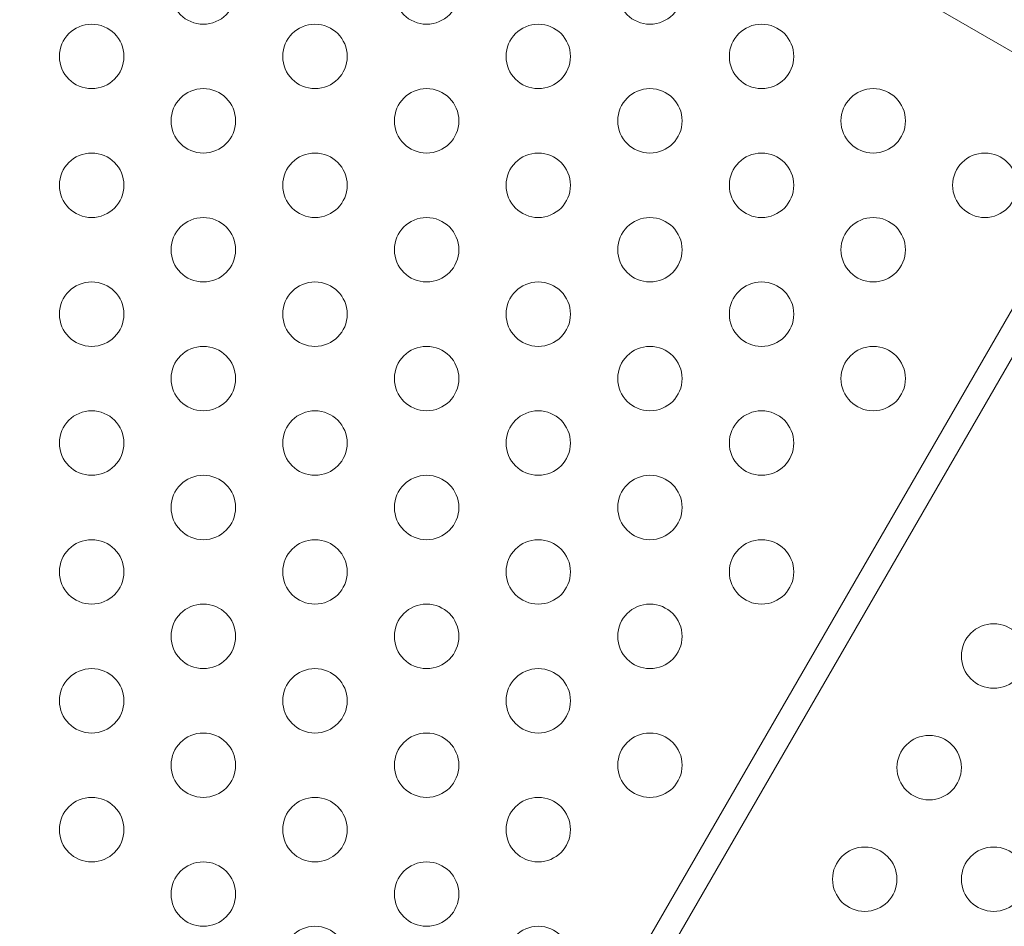
# Model space of a CAD drawing. Extents: x -747 to 146, y -450 to 103.
# Drawn here: x -362 to -354, y -218 to -211 of the extents above; entities that cross this region are included whole.
import ezdxf

# ---------------------------------------------------------------- set-up
doc = ezdxf.new("R2010")
doc.units = 0
doc.header["$MEASUREMENT"] = 0
doc.header["$PDMODE"] = 68
doc.header["$PDSIZE"] = 5
doc.styles.get("Standard").update_dxf_attribs({"font": 'Helvetica LT 57 Condensed_0.ttf'})
doc.dimstyles.new('FEET-METERS', dxfattribs={"dimtxt": 12, "dimasz": 7, "dimexe": 3, "dimexo": 3, "dimgap": 3, "dimtad": 0, "dimdec": 1, "dimzin": 3, "dimdsep": 46, "dimlunit": 4, "dimtxsty": 'Standard', "dimcen": 0.09, "dimadec": 0, "dimazin": 0, "dimtfac": 2, "dimtdec": 1, "dimtofl": 0, "dimtmove": 0, "dimatfit": 3, "dimfxl": 1, "dimfrac": 2, "dimtolj": 1, "dimtzin": 3, "dimarcsym": 0})

# ---------------------------------------------------------------- blocks, each defined once
blk = doc.blocks.new('*D114')
at = {"color": 0, "lineweight": -2, "transparency": 16777216}
for p, q in [((-521.2474, 56.2832), (-643.1249, 56.2832)), ((-640.1249, 49.2832), (-640.1249, -66.4762)), ((-640.1249, -374.8413), (-640.1249, -168.493)), ((-307.168, -381.8413), (-643.1249, -381.8413))]:
    blk.add_line(p, q, dxfattribs=at)
at = {"color": 0, "lineweight": 0, "transparency": 16777216}
for points in [[(-641.2915, 49.2832), (-638.9582, 49.2832), (-640.1249, 56.2832)], [(-641.2915, -374.8413), (-638.9582, -374.8413), (-640.1249, -381.8413)]]:
    blk.add_solid(points, dxfattribs=at)
at = {"layer": 'Defpoints', "color": 0, "lineweight": 0, "transparency": 16777216}
for p in [(-518.2474, 56.2832), (-640.1249, -381.8413), (-304.168, -381.8413)]:
    blk.add_point(p, dxfattribs=at)
at = {"color": 0, "lineweight": 0, "transparency": 16777216, "insert": (-640.1249, -117.4846), "char_height": 12, "attachment_point": 5, "rotation": 90}
blk.add_mtext('\\A1;36\'-6" [11.1M]', dxfattribs=at)
blk = doc.blocks.new('new block')
at = {"color": 0, "linetype": 'Continuous', "lineweight": 0}
for p, q in [((-341.7659, -218.0847), (-361.468, -206.7097)), ((-353.3501, -211.2117), (-360.0689, -222.8489)), ((-359.9065, -222.9426), (-353.1877, -211.3054))]:
    blk.add_line(p, q, dxfattribs=at)
for centre in [(-360.5685, -210.3873), (-358.8365, -210.3873), (-357.1044, -210.3873), (-361.4346, -210.8873), (-359.7025, -210.8873), (-357.9705, -210.8873), (-356.2384, -210.8873), (-360.5685, -211.3873), (-358.8365, -211.3873), (-357.1044, -211.3873), (-355.3724, -211.3873), (-361.4346, -211.8873), (-359.7025, -211.8873), (-357.9705, -211.8873), (-356.2384, -211.8873), (-354.5064, -211.8873), (-360.5685, -212.3873), (-358.8365, -212.3873), (-357.1044, -212.3873), (-355.3724, -212.3873), (-361.4346, -212.8873), (-359.7025, -212.8873), (-357.9705, -212.8873), (-356.2384, -212.8873), (-360.5685, -213.3873), (-358.8365, -213.3873), (-357.1044, -213.3873), (-355.3724, -213.3873), (-361.4346, -213.8873), (-359.7025, -213.8873), (-357.9705, -213.8873), (-356.2384, -213.8873), (-360.5685, -214.3873), (-358.8365, -214.3873), (-357.1044, -214.3873), (-361.4346, -214.8873), (-359.7025, -214.8873), (-357.9705, -214.8873), (-356.2384, -214.8873), (-360.5685, -215.3873), (-358.8365, -215.3873), (-357.1044, -215.3873), (-354.4382, -215.5399), (-361.4346, -215.8873), (-359.7025, -215.8873), (-357.9705, -215.8873), (-360.5685, -216.3873), (-358.8365, -216.3873), (-357.1044, -216.3873), (-354.9382, -216.4059), (-361.4346, -216.8873), (-359.7025, -216.8873), (-357.9705, -216.8873), (-355.4382, -217.2719), (-354.4382, -217.2719), (-360.5685, -217.3873), (-358.8365, -217.3873), (-359.7025, -217.8873), (-357.9705, -217.8873)]:
    blk.add_circle(centre, 0.25, dxfattribs=at)
blk = doc.blocks.new('b312471')
at = {"lineweight": 0}
blk.add_blockref('new block', (439.7194, 361.1972), dxfattribs=at)

msp = doc.modelspace()

# ---------------------------------------------------------------- block references
at = {"lineweight": 0}
msp.add_blockref('b312471', (-439.7194, -361.1972), dxfattribs=at)

# ---------------------------------------------------------------- dimensions: what is measured, and where the dimension line sits
dim = msp.add_linear_dim(base=(-640.1249, -381.8413), p1=(-518.2474, 56.2832), p2=(-304.168, -381.8413), angle=90, dimstyle='FEET-METERS', dxfattribs=at)
dim.commit()
dim.dimension.update_dxf_attribs({"geometry": '*D114', "text_midpoint": (-640.1249, -117.4846), "dimtype": 160})

doc.saveas('drawing.dxf')
